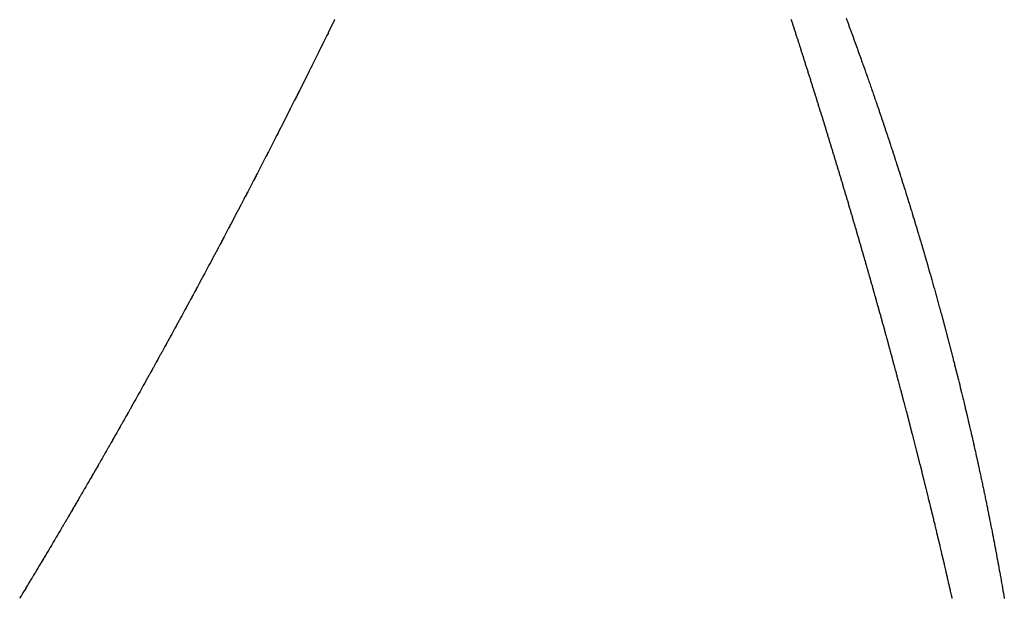
# Model space of a CAD drawing. Units: millimetres. Extents: x 311 to 1011, y 227 to 770.
# Drawn here: x 549 to 550, y 697 to 698 of the extents above; entities that cross this region are included whole.
import ezdxf

# ---------------------------------------------------------------- set-up
doc = ezdxf.new("R2010")
doc.units = ezdxf.units.MM

msp = doc.modelspace()

# ---------------------------------------------------------------- linework, layer by layer
at = {"color": 2}
for points in [[(549.0638, 698.4997), (549.0633, 698.4988), (549.0614, 698.4949), (549.061, 698.494), (549.0591, 698.4902), (549.0587, 698.4893), (549.0568, 698.4854), (549.0563, 698.4845), (549.0544, 698.4806), (549.0539, 698.4797), (549.052, 698.4758), (549.0516, 698.4749), (549.0496, 698.471), (549.0492, 698.47), (549.0473, 698.4661), (549.0468, 698.4652), (549.0449, 698.4613), (549.0444, 698.4604), (549.0425, 698.4565), (549.042, 698.4556), (549.0401, 698.4517), (549.0396, 698.4508), (549.0377, 698.4469), (549.0373, 698.4459), (549.0353, 698.442), (549.0349, 698.4411), (549.0329, 698.4372), (549.0325, 698.4363)], [(549.9569, 698.2407), (549.9557, 698.2447), (549.9554, 698.2456), (549.9542, 698.2495), (549.9539, 698.2505), (549.9527, 698.2544), (549.9524, 698.2553), (549.9512, 698.2593), (549.9509, 698.2602), (549.9497, 698.2642), (549.9495, 698.2651), (549.9483, 698.2689), (549.948, 698.2698), (549.9468, 698.2738), (549.9465, 698.2746), (549.9453, 698.2786), (549.9451, 698.2795), (549.9438, 698.2835), (549.9436, 698.2844), (549.9424, 698.2883), (549.9421, 698.2893), (549.9409, 698.2932), (549.9406, 698.2942), (549.9394, 698.2981), (549.9391, 698.299), (549.9379, 698.303), (549.9376, 698.3039), (549.9363, 698.3079), (549.9361, 698.3088), (549.9358, 698.3097), (549.9348, 698.3128), (549.9345, 698.3137), (549.9333, 698.3177), (549.933, 698.3186), (549.9318, 698.3226), (549.9315, 698.3235), (549.9303, 698.3274), (549.93, 698.3283), (549.9288, 698.3322), (549.9286, 698.3331), (549.9273, 698.337), (549.927, 698.3379), (549.9258, 698.3419), (549.9255, 698.3428), (549.9243, 698.3468), (549.924, 698.3477), (549.9228, 698.3517), (549.9225, 698.3526), (549.9212, 698.3566), (549.9209, 698.3575), (549.9197, 698.3615), (549.9194, 698.3624), (549.9182, 698.3664), (549.9179, 698.3674), (549.9166, 698.3713), (549.9163, 698.3723), (549.9151, 698.3762), (549.9148, 698.3772), (549.9135, 698.3811), (549.9133, 698.382), (549.912, 698.3859), (549.9118, 698.3868), (549.9105, 698.3907), (549.9102, 698.3917), (549.909, 698.3956), (549.9087, 698.3966), (549.9074, 698.4005), (549.9071, 698.4015), (549.9059, 698.4055), (549.9056, 698.4064), (549.9043, 698.4104), (549.904, 698.4113), (549.9027, 698.4153), (549.9024, 698.4162), (549.9012, 698.4202), (549.9009, 698.4211), (549.8996, 698.4251), (549.8993, 698.426), (549.8981, 698.4299), (549.8978, 698.4308), (549.8965, 698.4348), (549.8963, 698.4357), (549.895, 698.4396), (549.8947, 698.4406), (549.8934, 698.4446), (549.8931, 698.4455), (549.8918, 698.4495), (549.8915, 698.4504), (549.8903, 698.4544), (549.89, 698.4554), (549.8887, 698.4593), (549.8884, 698.4603), (549.8871, 698.4643), (549.8868, 698.4652), (549.8855, 698.4692), (549.8852, 698.4701), (549.8839, 698.4741), (549.8836, 698.475), (549.8823, 698.479), (549.8821, 698.4798), (549.8808, 698.4838), (549.8805, 698.4847), (549.8792, 698.4887), (549.8789, 698.4896), (549.8776, 698.4936), (549.8773, 698.4946), (549.876, 698.4986), (549.8757, 698.4995)], [(549.9732, 698.502), (549.9745, 698.4986), (549.9749, 698.4975), (549.9762, 698.494), (549.9766, 698.4929), (549.9778, 698.4894), (549.9782, 698.4884), (549.9795, 698.4849), (549.9799, 698.4838), (549.9812, 698.4804), (549.9816, 698.4792), (549.9828, 698.4759), (549.9833, 698.4746), (549.9845, 698.4714), (549.9849, 698.4701), (549.9861, 698.4669), (549.9866, 698.4656), (549.9878, 698.4623), (549.9883, 698.4608), (549.9894, 698.4578), (549.99, 698.4562), (549.9911, 698.4532), (549.9916, 698.4517), (549.9927, 698.4487), (549.9933, 698.4471), (549.9943, 698.4441), (549.9949, 698.4426), (549.996, 698.4396), (549.9965, 698.4381), (549.9976, 698.4351), (549.9982, 698.4334), (549.9992, 698.4306), (549.9998, 698.4289), (550.0008, 698.4261), (550.0014, 698.4243), (550.0024, 698.4216), (550.0031, 698.4197), (550.004, 698.4171), (550.0047, 698.4152), (550.0056, 698.4126), (550.0063, 698.4107), (550.0072, 698.4081), (550.0079, 698.4061), (550.0088, 698.4035), (550.0095, 698.4015), (550.0104, 698.3989), (550.0111, 698.397), (550.012, 698.3944), (550.0128, 698.3923), (550.0136, 698.3899), (550.0143, 698.3878), (550.0152, 698.3854), (550.016, 698.3831), (550.0167, 698.3809), (550.0176, 698.3785), (550.0183, 698.3764), (550.0191, 698.374), (550.0199, 698.3719), (550.0207, 698.3695), (550.0214, 698.3674), (550.0223, 698.3649), (550.023, 698.3629), (550.0239, 698.3603), (550.0245, 698.3584)], [(549.0325, 698.4363), (549.0305, 698.4324), (549.0301, 698.4315), (549.0281, 698.4276), (549.0277, 698.4267), (549.0258, 698.4228), (549.0253, 698.4219), (549.0234, 698.418), (549.0229, 698.4171), (549.021, 698.4132), (549.0205, 698.4123), (549.0186, 698.4085), (549.0182, 698.4076), (549.0162, 698.4036), (549.0158, 698.4029), (549.0139, 698.399), (549.0134, 698.3981), (549.0115, 698.3942), (549.011, 698.3933), (549.0091, 698.3894), (549.0086, 698.3885), (549.0067, 698.3846), (549.0062, 698.3837), (549.0043, 698.3798), (549.0038, 698.3789), (549.0018, 698.375), (549.0014, 698.3741), (548.9994, 698.3702), (548.999, 698.3693), (548.997, 698.3654), (548.9966, 698.3645), (548.9946, 698.3606), (548.9942, 698.3597), (548.9922, 698.3559), (548.9917, 698.3549), (548.9898, 698.3511), (548.9893, 698.3502), (548.9874, 698.3463), (548.9869, 698.3454), (548.985, 698.3415), (548.9845, 698.3406), (548.9825, 698.3367), (548.9821, 698.3358), (548.9801, 698.3319), (548.9797, 698.331), (548.9777, 698.3272), (548.9772, 698.3263), (548.9753, 698.3224), (548.9748, 698.3215), (548.9728, 698.3176), (548.9724, 698.3167), (548.9704, 698.3128), (548.97, 698.3119), (548.968, 698.3081), (548.9675, 698.3072), (548.9656, 698.3033), (548.9651, 698.3024), (548.9631, 698.2985), (548.9627, 698.2976), (548.9607, 698.2938), (548.9602, 698.2929), (548.9583, 698.289), (548.9578, 698.2881), (548.9558, 698.2843), (548.9554, 698.2833), (548.9534, 698.2795), (548.9529, 698.2786), (548.951, 698.2747), (548.9505, 698.2738), (548.9485, 698.27), (548.9481, 698.2691), (548.9461, 698.2652), (548.9456, 698.2643), (548.9436, 698.2605), (548.9432, 698.2596), (548.9412, 698.2557), (548.9407, 698.2548), (548.9388, 698.251), (548.9383, 698.2501), (548.9363, 698.2462), (548.9359, 698.2453), (548.9339, 698.2415), (548.9334, 698.2406), (548.9314, 698.2367), (548.931, 698.2358), (548.929, 698.232), (548.9285, 698.2311), (548.9265, 698.2272), (548.9261, 698.2263), (548.9241, 698.2225), (548.9236, 698.2216), (548.9216, 698.2178), (548.9212, 698.2169), (548.9192, 698.213), (548.9187, 698.2121), (548.9167, 698.2083), (548.9162, 698.2074), (548.9143, 698.2036), (548.9138, 698.2027), (548.9118, 698.1989), (548.9114, 698.198), (548.9111, 698.1976), (548.9093, 698.1941), (548.9089, 698.1932), (548.9069, 698.1894), (548.9064, 698.1885), (548.9044, 698.1847), (548.9039, 698.1838), (548.902, 698.1799), (548.9015, 698.179), (548.8995, 698.1752), (548.899, 698.1743), (548.897, 698.1705), (548.8966, 698.1696), (548.8946, 698.1658), (548.8941, 698.1649), (548.8921, 698.1611), (548.8916, 698.1602), (548.8896, 698.1564), (548.8891, 698.1555)], [(550.0245, 698.3584), (550.0254, 698.3558), (550.0261, 698.3539), (550.027, 698.3512), (550.0276, 698.3494), (550.0286, 698.3466), (550.0292, 698.3449), (550.0301, 698.3421), (550.0307, 698.3404), (550.0317, 698.3376), (550.0322, 698.3358), (550.0332, 698.3329), (550.0338, 698.3313), (550.0348, 698.3283), (550.0353, 698.3268), (550.0363, 698.3238), (550.0368, 698.3223), (550.0379, 698.3192), (550.0384, 698.3177), (550.0394, 698.3147), (550.0399, 698.3132), (550.0409, 698.3101), (550.0414, 698.3086), (550.0424, 698.3056), (550.0429, 698.3041), (550.044, 698.3009), (550.0445, 698.2996), (550.0455, 698.2964), (550.046, 698.2951), (550.047, 698.2919), (550.0474, 698.2906), (550.0486, 698.2872), (550.0489, 698.2861), (550.0501, 698.2826), (550.0504, 698.2816), (550.0516, 698.2781), (550.0519, 698.2771), (550.053, 698.2736), (550.0534, 698.2725), (550.0546, 698.2689), (550.0549, 698.268), (550.0561, 698.2644), (550.0563, 698.2635), (550.0575, 698.2599), (550.0578, 698.259), (550.059, 698.2554), (550.0593, 698.2545), (550.0605, 698.2507), (550.0607, 698.25), (550.062, 698.2461), (550.0622, 698.2455), (550.0634, 698.2416), (550.0637, 698.241), (550.0649, 698.2371), (550.0651, 698.2365), (550.0664, 698.2324), (550.0666, 698.232), (550.0679, 698.2279), (550.068, 698.2275), (550.0693, 698.2234), (550.0694, 698.223), (550.0708, 698.2187), (550.0709, 698.2185), (550.0722, 698.2142), (550.0723, 698.2139), (550.0737, 698.2097), (550.0737, 698.2094), (550.0751, 698.2051), (550.0752, 698.2049), (550.0766, 698.2004), (550.078, 698.1959), (550.0794, 698.1914), (550.0808, 698.1869), (550.0822, 698.1824), (550.0836, 698.1779), (550.0837, 698.1777), (550.085, 698.1734), (550.0851, 698.1732), (550.0864, 698.1689), (550.0865, 698.1686), (550.0878, 698.1644), (550.0879, 698.1639), (550.0891, 698.1601), (550.0892, 698.1599), (550.0893, 698.1595), (550.0906, 698.1553), (550.0907, 698.1549), (550.0919, 698.1508), (550.0921, 698.1504), (550.0933, 698.1463), (550.0935, 698.1459), (550.0947, 698.1418), (550.0949, 698.1412), (550.0961, 698.1373), (550.0963, 698.1367), (550.0974, 698.1328), (550.0976, 698.1321), (550.0988, 698.1283), (550.099, 698.1276), (550.1001, 698.1238), (550.1004, 698.1229), (550.1015, 698.1193), (550.1017, 698.1184), (550.1028, 698.1147), (550.1031, 698.1139), (550.1042, 698.1102), (550.1044, 698.1094), (550.1055, 698.1057), (550.1058, 698.1048), (550.1069, 698.1012), (550.1072, 698.1001), (550.1082, 698.0968), (550.1085, 698.0956), (550.1095, 698.0923), (550.1099, 698.091), (550.1108, 698.0878), (550.1112, 698.0865), (550.1121, 698.0834), (550.1125, 698.0819), (550.1134, 698.0789)], [(550.0395, 697.9554), (550.0392, 697.9563), (550.0382, 697.9601), (550.0379, 697.961), (550.0368, 697.9649), (550.0366, 697.9658), (550.0355, 697.9697), (550.0353, 697.9706), (550.0342, 697.9745), (550.0339, 697.9754), (550.0328, 697.9793), (550.0326, 697.9802), (550.0315, 697.9841), (550.0312, 697.985), (550.0302, 697.9889), (550.0299, 697.9898), (550.0288, 697.9937), (550.0286, 697.9946), (550.0275, 697.9985), (550.0272, 697.9994), (550.0261, 698.0033), (550.0259, 698.0042), (550.0248, 698.0081), (550.0245, 698.009), (550.0234, 698.0129), (550.0232, 698.0138), (550.0221, 698.0177), (550.0218, 698.0186), (550.0207, 698.0225), (550.0205, 698.0234), (550.0194, 698.0273), (550.0191, 698.0282), (550.018, 698.0321), (550.0177, 698.033), (550.0166, 698.0369), (550.0164, 698.0378), (550.0153, 698.0417), (550.015, 698.0426), (550.0139, 698.0465), (550.0136, 698.0474), (550.0125, 698.0513), (550.0123, 698.0523), (550.0111, 698.0562), (550.0109, 698.0571), (550.0098, 698.061), (550.0095, 698.0619), (550.0084, 698.0658), (550.0081, 698.0667), (550.007, 698.0706), (550.0067, 698.0715), (550.0056, 698.0754), (550.0053, 698.0764), (550.0042, 698.0803), (550.004, 698.0812), (550.0028, 698.0851), (550.0026, 698.086), (550.0014, 698.0899), (550.0012, 698.0908), (550, 698.0947), (549.9998, 698.0957), (549.9986, 698.0996), (549.9984, 698.1005), (549.9972, 698.1044), (549.997, 698.1053), (549.9958, 698.1092), (549.9956, 698.1102), (549.9945, 698.114), (549.9942, 698.1149), (549.993, 698.1189), (549.9928, 698.1196), (549.9917, 698.1236), (549.9914, 698.1244), (549.9903, 698.1284), (549.99, 698.1293), (549.9889, 698.1332), (549.9886, 698.1341), (549.9874, 698.138), (549.9872, 698.139), (549.986, 698.1429), (549.9857, 698.1438), (549.9846, 698.1477), (549.9843, 698.1486), (549.9832, 698.1526), (549.9829, 698.1535), (549.9817, 698.1574), (549.9815, 698.1583), (549.9803, 698.1623), (549.98, 698.1632), (549.9789, 698.1671), (549.9786, 698.168), (549.9774, 698.172), (549.9772, 698.1729), (549.976, 698.1768), (549.9757, 698.1777), (549.9746, 698.1817), (549.9743, 698.1826), (549.9731, 698.1865), (549.9728, 698.1874), (549.9717, 698.1914), (549.9714, 698.1923), (549.9702, 698.1962), (549.97, 698.1971), (549.9688, 698.2009), (549.9685, 698.2018), (549.9673, 698.206), (549.9671, 698.2067), (549.9659, 698.2106), (549.9656, 698.2115), (549.9645, 698.2155), (549.9642, 698.2164), (549.963, 698.2203), (549.9627, 698.2212), (549.9615, 698.2252), (549.9613, 698.2261), (549.9601, 698.2301), (549.9598, 698.231), (549.9586, 698.2349), (549.9583, 698.2359), (549.9571, 698.2398), (549.9569, 698.2407)], [(548.8891, 698.1555), (548.8871, 698.1516), (548.8867, 698.1507), (548.8847, 698.1469), (548.8842, 698.146), (548.8822, 698.1422), (548.8817, 698.1413), (548.8797, 698.1375), (548.8792, 698.1366), (548.8772, 698.1328), (548.8768, 698.1319), (548.8748, 698.1281), (548.8743, 698.1272), (548.8723, 698.1234), (548.8718, 698.1225), (548.8698, 698.1187), (548.8693, 698.1178), (548.8673, 698.114), (548.8669, 698.1131), (548.8648, 698.1093), (548.8644, 698.1084), (548.8624, 698.1046), (548.8619, 698.1037), (548.8599, 698.0999), (548.8594, 698.099), (548.8574, 698.0952), (548.8569, 698.0944), (548.8549, 698.0906), (548.8544, 698.0897), (548.8524, 698.0859), (548.8519, 698.085), (548.8499, 698.0812), (548.8494, 698.0803), (548.8473, 698.0763), (548.8469, 698.0756), (548.8449, 698.0717), (548.8444, 698.0708), (548.8423, 698.0669), (548.8418, 698.066), (548.8398, 698.0623), (548.8393, 698.0614), (548.8373, 698.0576), (548.8368, 698.0567), (548.8348, 698.0529), (548.8343, 698.052), (548.8323, 698.0482), (548.8318, 698.0474), (548.8298, 698.0436), (548.8293, 698.0427), (548.8273, 698.0389), (548.8268, 698.038), (548.8248, 698.0342), (548.8243, 698.0334), (548.8223, 698.0296), (548.8218, 698.0287), (548.8198, 698.0249), (548.8193, 698.024), (548.8173, 698.0203), (548.8168, 698.0194), (548.8148, 698.0156), (548.8143, 698.0146), (548.8122, 698.0108), (548.8117, 698.0099), (548.8096, 698.0061), (548.8092, 698.0052), (548.8071, 698.0014), (548.8067, 698.0005), (548.8046, 697.9968), (548.8041, 697.9959), (548.8021, 697.9921), (548.8016, 697.9913), (548.7996, 697.9875), (548.7991, 697.9866), (548.7971, 697.9829), (548.7966, 697.982), (548.7945, 697.9782), (548.7941, 697.9773), (548.792, 697.9736), (548.7915, 697.9727), (548.7895, 697.9689), (548.789, 697.9681), (548.7869, 697.9642), (548.7865, 697.9633), (548.7843, 697.9595), (548.7839, 697.9586), (548.7818, 697.9548), (548.7813, 697.9539), (548.7793, 697.9502), (548.7788, 697.9493), (548.7768, 697.9456), (548.7763, 697.9447), (548.7742, 697.941), (548.7737, 697.9401), (548.7717, 697.9363), (548.7712, 697.9355), (548.7692, 697.9317), (548.7687, 697.9308), (548.7666, 697.927), (548.7661, 697.9261), (548.764, 697.9223), (548.7635, 697.9214), (548.7614, 697.9177), (548.761, 697.9168), (548.7589, 697.913), (548.7584, 697.9122), (548.7564, 697.9084), (548.7559, 697.9076), (548.7538, 697.9038), (548.7533, 697.9029), (548.7513, 697.8992), (548.7508, 697.8983), (548.7486, 697.8944), (548.7483, 697.8937), (548.7461, 697.8899), (548.7456, 697.889), (548.7435, 697.8852), (548.743, 697.8843), (548.741, 697.8806), (548.7405, 697.8797), (548.7384, 697.876)], [(550.1134, 698.0789), (550.1138, 698.0774), (550.1147, 698.0744), (550.1152, 698.0729), (550.116, 698.0699), (550.1165, 698.0684), (550.1173, 698.0653), (550.1178, 698.0638), (550.1186, 698.0608), (550.1191, 698.0591), (550.1199, 698.0563), (550.1204, 698.0546), (550.1212, 698.0518), (550.1217, 698.0501), (550.1225, 698.0473), (550.123, 698.0456), (550.1238, 698.0428), (550.1243, 698.041), (550.1251, 698.0383), (550.1256, 698.0363), (550.1264, 698.0338), (550.1269, 698.0318), (550.1276, 698.0293), (550.1282, 698.0273), (550.1289, 698.0247), (550.1295, 698.0227), (550.1302, 698.0202), (550.1308, 698.0181), (550.1314, 698.0157), (550.132, 698.0136), (550.1327, 698.0112), (550.1333, 698.0091), (550.134, 698.0067), (550.1345, 698.0045), (550.1352, 698.0022), (550.1358, 697.9999), (550.1364, 697.9977), (550.1371, 697.9953), (550.1377, 697.9932), (550.1383, 697.9909), (550.1389, 697.9887), (550.1396, 697.9863), (550.1401, 697.9843), (550.1408, 697.9817), (550.1413, 697.9798), (550.1421, 697.9772), (550.1426, 697.9753), (550.1433, 697.9725), (550.1438, 697.9708), (550.1445, 697.968), (550.145, 697.9663), (550.1458, 697.9635), (550.1462, 697.9618), (550.147, 697.959), (550.1474, 697.9573), (550.1482, 697.9543), (550.1486, 697.9527), (550.1494, 697.9497), (550.1498, 697.9482), (550.1506, 697.9452), (550.151, 697.9437), (550.1518, 697.9407), (550.1522, 697.9392), (550.153, 697.9362), (550.1534, 697.9347), (550.1543, 697.9315), (550.1546, 697.9302), (550.1555, 697.927), (550.1558, 697.9257), (550.1566, 697.9225), (550.157, 697.9212), (550.1578, 697.9179), (550.1581, 697.9168), (550.159, 697.9134), (550.1593, 697.9123), (550.1602, 697.9088), (550.1604, 697.9078), (550.1614, 697.9042), (550.1616, 697.9033), (550.1626, 697.8996), (550.1628, 697.8988), (550.1637, 697.8951), (550.1639, 697.8943), (550.1649, 697.8906), (550.1651, 697.8898), (550.166, 697.8861), (550.1662, 697.8852), (550.1672, 697.8814), (550.1674, 697.8807), (550.1684, 697.8768), (550.1685, 697.8762), (550.1695, 697.8724), (550.1696, 697.8717), (550.1707, 697.8677), (550.1708, 697.8673), (550.1718, 697.8632), (550.1719, 697.8628), (550.1729, 697.8586), (550.173, 697.8583), (550.1741, 697.854), (550.1741, 697.8538), (550.1752, 697.8495), (550.1752, 697.8493), (550.1763, 697.845), (550.1763, 697.8448), (550.1774, 697.8405), (550.1775, 697.8403), (550.1786, 697.8358), (550.1797, 697.8312), (550.1808, 697.8267), (550.1818, 697.8222), (550.1829, 697.8177), (550.183, 697.8175), (550.184, 697.8133), (550.1841, 697.8131), (550.1851, 697.8088), (550.1852, 697.8084), (550.1861, 697.8043), (550.1862, 697.8039), (550.1872, 697.7998)], [(550.1131, 697.6754), (550.1128, 697.6763), (550.1119, 697.6801), (550.1117, 697.681), (550.1107, 697.6848), (550.1105, 697.6857), (550.1096, 697.6895), (550.1093, 697.6904), (550.1084, 697.6942), (550.1082, 697.6951), (550.1072, 697.6989), (550.107, 697.6998), (550.106, 697.7036), (550.1058, 697.7044), (550.1048, 697.7082), (550.1046, 697.7091), (550.1036, 697.7131), (550.1034, 697.7138), (550.1024, 697.7178), (550.1022, 697.7187), (550.1012, 697.7226), (550.101, 697.7234), (550.1, 697.7273), (550.0998, 697.7281), (550.0988, 697.732), (550.0986, 697.7328), (550.0976, 697.7367), (550.0974, 697.7375), (550.0964, 697.7414), (550.0962, 697.7423), (550.0952, 697.7461), (550.095, 697.747), (550.094, 697.7508), (550.0938, 697.7517), (550.0928, 697.7555), (550.0926, 697.7564), (550.0916, 697.7602), (550.0914, 697.7611), (550.0903, 697.7651), (550.0902, 697.7658), (550.0891, 697.7698), (550.0889, 697.7707), (550.0879, 697.7746), (550.0877, 697.7755), (550.0867, 697.7793), (550.0864, 697.7802), (550.0854, 697.784), (550.0852, 697.7849), (550.0842, 697.7887), (550.084, 697.7896), (550.083, 697.7935), (550.0827, 697.7944), (550.0818, 697.7982), (550.0815, 697.7991), (550.0805, 697.8029), (550.0803, 697.8038), (550.0793, 697.8076), (550.079, 697.8085), (550.078, 697.8124), (550.0778, 697.8133), (550.0768, 697.8171), (550.0766, 697.818), (550.0755, 697.8218), (550.0753, 697.8227), (550.0743, 697.8266), (550.0742, 697.8271), (550.074, 697.8275), (550.073, 697.8313), (550.0728, 697.8322), (550.0717, 697.8362), (550.0715, 697.8371), (550.0705, 697.841), (550.0702, 697.8419), (550.0692, 697.8458), (550.069, 697.8467), (550.0679, 697.8505), (550.0677, 697.8514), (550.0667, 697.8553), (550.0664, 697.8562), (550.0654, 697.86), (550.0652, 697.8609), (550.0641, 697.8648), (550.0639, 697.8657), (550.0629, 697.8695), (550.0626, 697.8704), (550.0616, 697.8743), (550.0613, 697.8752), (550.0603, 697.879), (550.0601, 697.8799), (550.059, 697.8838), (550.0588, 697.8847), (550.0577, 697.8885), (550.0575, 697.8894), (550.0565, 697.8933), (550.0562, 697.8942), (550.0552, 697.8981), (550.0549, 697.899), (550.0539, 697.9028), (550.0536, 697.9037), (550.0526, 697.9076), (550.0523, 697.9085), (550.0513, 697.9124), (550.051, 697.9133), (550.05, 697.9171), (550.0497, 697.918), (550.0487, 697.9219), (550.0484, 697.9228), (550.0474, 697.9267), (550.0471, 697.9276), (550.0461, 697.9315), (550.0458, 697.9324), (550.0448, 697.9362), (550.0445, 697.9371), (550.0434, 697.941), (550.0432, 697.9419), (550.0421, 697.9458), (550.0419, 697.9467), (550.0408, 697.9506), (550.0406, 697.9515), (550.0395, 697.9554)], [(548.7384, 697.876), (548.738, 697.8751), (548.7359, 697.8714), (548.7354, 697.8705), (548.7333, 697.8668), (548.7329, 697.866), (548.7307, 697.8621), (548.7302, 697.8613), (548.7281, 697.8574), (548.7276, 697.8566), (548.7256, 697.8529), (548.7251, 697.852), (548.723, 697.8483), (548.7225, 697.8474), (548.7205, 697.8437), (548.72, 697.8428), (548.7178, 697.839), (548.7173, 697.8381), (548.7152, 697.8343), (548.7147, 697.8335), (548.7127, 697.8298), (548.7122, 697.8289), (548.7101, 697.8252), (548.7096, 697.8243), (548.7075, 697.8206), (548.707, 697.8198), (548.705, 697.8161), (548.7045, 697.8152), (548.7023, 697.8114), (548.7018, 697.8105), (548.6997, 697.8067), (548.6992, 697.8059), (548.6971, 697.8022), (548.6967, 697.8013), (548.6946, 697.7976), (548.6941, 697.7967), (548.692, 697.7931), (548.6915, 697.7922), (548.6894, 697.7884), (548.6889, 697.7875), (548.6867, 697.7837), (548.6863, 697.7829), (548.6842, 697.7792), (548.6837, 697.7783), (548.6816, 697.7746), (548.6811, 697.7738), (548.679, 697.77), (548.6785, 697.7692), (548.6763, 697.7654), (548.6758, 697.7645), (548.6737, 697.7608), (548.6733, 697.7599), (548.6711, 697.7562), (548.6706, 697.7553), (548.6685, 697.7516), (548.668, 697.7507), (548.6659, 697.747), (548.6654, 697.7461), (548.6633, 697.7425), (548.663, 697.7419), (548.6628, 697.7416), (548.6607, 697.7379), (548.6602, 697.7371), (548.6581, 697.7333), (548.6576, 697.7324), (548.6554, 697.7287), (548.6549, 697.7278), (548.6528, 697.7242), (548.6523, 697.7233), (548.6502, 697.7196), (548.6497, 697.7187), (548.6475, 697.7149), (548.647, 697.714), (548.6449, 697.7104), (548.6444, 697.7095), (548.6423, 697.7059), (548.6419, 697.705), (548.6398, 697.7014), (548.6393, 697.7005), (548.6371, 697.6968), (548.6366, 697.6959), (548.6344, 697.6921), (548.6339, 697.6913), (548.6318, 697.6876), (548.6313, 697.6868), (548.6292, 697.683), (548.6287, 697.6822), (548.6265, 697.6784), (548.626, 697.6776), (548.6239, 697.6739), (548.6234, 697.6731), (548.6213, 697.6694), (548.6208, 697.6685), (548.6186, 697.6647), (548.6181, 697.6639), (548.616, 697.6603), (548.6155, 697.6594), (548.6133, 697.6557), (548.6128, 697.6548), (548.6106, 697.6511), (548.6102, 697.6502), (548.608, 697.6466), (548.6075, 697.6457), (548.6054, 697.6421), (548.6049, 697.6412), (548.6027, 697.6374), (548.6022, 697.6366), (548.6001, 697.633), (548.5996, 697.6321), (548.5974, 697.6284), (548.5969, 697.6276), (548.5948, 697.6238), (548.5942, 697.623), (548.5921, 697.6193), (548.5916, 697.6185), (548.5895, 697.6148), (548.589, 697.614), (548.5868, 697.6102), (548.5863, 697.6094), (548.5841, 697.6057)], [(550.1872, 697.7998), (550.1873, 697.7994), (550.1883, 697.7953), (550.1884, 697.7949), (550.1893, 697.7908), (550.1895, 697.7901), (550.1904, 697.7863), (550.1905, 697.7856), (550.1914, 697.7818), (550.1916, 697.7811), (550.1925, 697.7773), (550.1927, 697.7765), (550.1927, 697.7763), (550.1935, 697.7728), (550.1937, 697.7719), (550.1946, 697.7682), (550.1948, 697.7674), (550.1956, 697.7637), (550.1958, 697.7628), (550.1967, 697.7593), (550.1969, 697.7582), (550.1977, 697.7548), (550.1979, 697.7537), (550.1987, 697.7503), (550.1989, 697.7492), (550.1997, 697.7458), (550.2, 697.7447), (550.2007, 697.7413), (550.201, 697.74), (550.2018, 697.7367), (550.2021, 697.7354), (550.2028, 697.7322), (550.2031, 697.7309), (550.2038, 697.7277), (550.2041, 697.7264), (550.2048, 697.7232), (550.2051, 697.7218), (550.2058, 697.7186), (550.2061, 697.7171), (550.2068, 697.7142), (550.2071, 697.7126), (550.2078, 697.7097), (550.2081, 697.708), (550.2087, 697.7052), (550.2091, 697.7035), (550.2097, 697.7007), (550.2101, 697.6988), (550.2107, 697.6962), (550.2111, 697.6943), (550.2117, 697.6917), (550.2121, 697.6898), (550.2127, 697.6872), (550.2131, 697.6852), (550.2136, 697.6827), (550.214, 697.6807), (550.2146, 697.6781), (550.215, 697.6761), (550.2155, 697.6736), (550.216, 697.6714), (550.2165, 697.6691), (550.217, 697.6669), (550.2175, 697.6645), (550.2179, 697.6623), (550.2184, 697.6601), (550.2189, 697.6577), (550.2193, 697.6556), (550.2198, 697.6533), (550.2203, 697.6511), (550.2208, 697.6486), (550.2212, 697.6466), (550.2217, 697.644), (550.2221, 697.6421), (550.2227, 697.6395), (550.2231, 697.6376), (550.2236, 697.6349), (550.224, 697.633), (550.2245, 697.6302), (550.2249, 697.6285), (550.2255, 697.6258), (550.2258, 697.6241), (550.2264, 697.6211), (550.2267, 697.6196), (550.2273, 697.6166), (550.2276, 697.6151), (550.2282, 697.6121), (550.2285, 697.6106), (550.2291, 697.6074), (550.2294, 697.6061), (550.23, 697.6028), (550.2303, 697.6015), (550.2309, 697.5983), (550.2312, 697.597), (550.2318, 697.5937), (550.2321, 697.5925), (550.2327, 697.5891), (550.233, 697.5879), (550.2336, 697.5845), (550.2338, 697.5834), (550.2345, 697.5799), (550.2347, 697.5788), (550.2354, 697.5753), (550.2356, 697.5743), (550.2363, 697.5707), (550.2364, 697.5699), (550.2371, 697.5662), (550.2373, 697.5654), (550.238, 697.5616), (550.2381, 697.5609), (550.2389, 697.557), (550.239, 697.5564), (550.2397, 697.5525), (550.2399, 697.5518), (550.2406, 697.5477), (550.2407, 697.5473), (550.2415, 697.5432), (550.2415, 697.5427), (550.2423, 697.5386), (550.2424, 697.5382), (550.2431, 697.5341), (550.2432, 697.5337)], [(550.162, 697.4695), (550.1618, 697.4703), (550.161, 697.4742), (550.1608, 697.475), (550.1599, 697.4788), (550.1597, 697.4797), (550.1589, 697.4835), (550.1587, 697.4843), (550.1578, 697.4881), (550.1576, 697.489), (550.1567, 697.4928), (550.1565, 697.4937), (550.1556, 697.4975), (550.1554, 697.4984), (550.1546, 697.5021), (550.1544, 697.503), (550.1535, 697.5067), (550.1533, 697.5076), (550.1524, 697.5114), (550.1522, 697.5123), (550.1513, 697.5161), (550.1511, 697.517), (550.1503, 697.5208), (550.1501, 697.5216), (550.1492, 697.5254), (550.149, 697.5263), (550.1481, 697.53), (550.1479, 697.5309), (550.147, 697.5347), (550.1468, 697.5356), (550.1459, 697.5395), (550.1457, 697.5403), (550.1448, 697.5441), (550.1446, 697.545), (550.1437, 697.5487), (550.1435, 697.5496), (550.1427, 697.5533), (550.1424, 697.5542), (550.1415, 697.5581), (550.1413, 697.559), (550.1404, 697.5628), (550.1402, 697.5637), (550.1393, 697.5674), (550.1391, 697.5683), (550.1382, 697.5721), (550.138, 697.573), (550.1371, 697.5768), (550.1369, 697.5777), (550.136, 697.5815), (550.1357, 697.5825), (550.1348, 697.5862), (550.1346, 697.5871), (550.1337, 697.5909), (550.1335, 697.5917), (550.1326, 697.5955), (550.1324, 697.5964), (550.1315, 697.6001), (550.1313, 697.601), (550.1304, 697.6048), (550.1301, 697.6057), (550.1292, 697.6096), (550.129, 697.6105), (550.1281, 697.6143), (550.1279, 697.6152), (550.1269, 697.619), (550.1267, 697.6199), (550.1258, 697.6236), (550.1256, 697.6245), (550.1247, 697.6283), (550.1245, 697.6292), (550.1235, 697.633), (550.1233, 697.6339), (550.1224, 697.6377), (550.1221, 697.6387), (550.1212, 697.6425), (550.121, 697.6434), (550.12, 697.6472), (550.1198, 697.6481), (550.1189, 697.6518), (550.1187, 697.6527), (550.1177, 697.6565), (550.1175, 697.6574), (550.1166, 697.6612), (550.1164, 697.6621), (550.1154, 697.6659), (550.1152, 697.6668), (550.1143, 697.6705), (550.114, 697.6715), (550.1131, 697.6754)], [(548.5841, 697.6057), (548.5836, 697.6049), (548.5815, 697.6013), (548.581, 697.6004), (548.5788, 697.5967), (548.5783, 697.5958), (548.5762, 697.5922), (548.5757, 697.5913), (548.5735, 697.5877), (548.573, 697.5868), (548.5708, 697.5831), (548.5703, 697.5823), (548.5682, 697.5786), (548.5677, 697.5778), (548.5654, 697.574), (548.565, 697.5733), (548.5628, 697.5696), (548.5623, 697.5687), (548.5601, 697.565), (548.5596, 697.5642), (548.5574, 697.5605), (548.5569, 697.5596), (548.5548, 697.556), (548.5543, 697.5552), (548.5521, 697.5515), (548.5516, 697.5507), (548.5494, 697.547), (548.5489, 697.5461), (548.5467, 697.5424), (548.5462, 697.5415), (548.544, 697.5379), (548.5435, 697.5371), (548.5413, 697.5335), (548.5408, 697.5326), (548.5387, 697.529), (548.5381, 697.5281), (548.5359, 697.5244), (548.5354, 697.5236), (548.5333, 697.52), (548.5328, 697.5192), (548.5306, 697.5155), (548.5301, 697.5147), (548.5279, 697.511), (548.5274, 697.5101), (548.5252, 697.5064), (548.5246, 697.5056), (548.5225, 697.502), (548.522, 697.5011), (548.5197, 697.4974), (548.5193, 697.4967), (548.5171, 697.493), (548.5166, 697.4922), (548.5144, 697.4885), (548.5139, 697.4877), (548.5116, 697.484), (548.5111, 697.4831), (548.5089, 697.4795), (548.5084, 697.4786), (548.5062, 697.475), (548.5057, 697.4742), (548.5036, 697.4706), (548.5032, 697.47)], [(550.2432, 697.5337), (550.244, 697.5293), (550.2441, 697.5291), (550.2448, 697.5248), (550.2449, 697.5246), (550.2457, 697.5203), (550.2457, 697.5201), (550.2465, 697.5156), (550.247, 697.5126), (550.2473, 697.5111), (550.2481, 697.5066), (550.2482, 697.5064), (550.2489, 697.5021), (550.249, 697.5018), (550.2497, 697.4975), (550.2498, 697.4973), (550.2505, 697.493), (550.2506, 697.4927), (550.2513, 697.4884), (550.2514, 697.488), (550.2521, 697.4839), (550.2522, 697.4834), (550.2529, 697.4793), (550.253, 697.4789), (550.2537, 697.4748), (550.2538, 697.4743), (550.2545, 697.4703), (550.2546, 697.4696)]]:
    msp.add_lwpolyline(points, dxfattribs=at)

doc.saveas('drawing.dxf')
